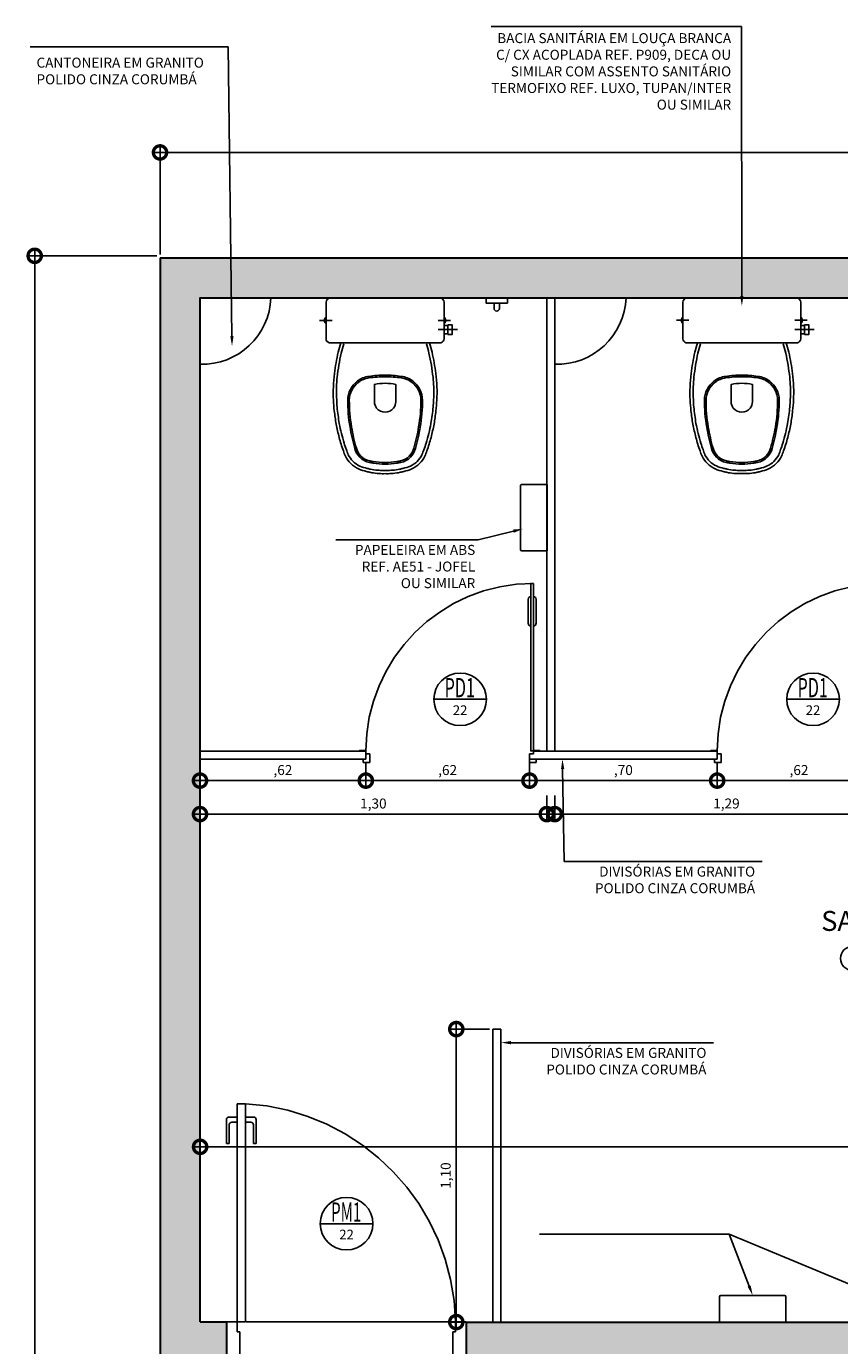
# Model space of a CAD drawing. Units: millimetres. Extents: x 2954 to 3816, y 156 to 1693.
# Drawn here: x 3549 to 3552, y 1365 to 1370 of the extents above; entities that cross this region are included whole.
import ezdxf
from ezdxf import colors
from ezdxf.entities.mleader import LeaderData, LeaderLine
from ezdxf.enums import TextEntityAlignment as Align
from ezdxf.math import Vec2, Vec3

# ---------------------------------------------------------------- set-up
doc = ezdxf.new("R2010")
doc.units = ezdxf.units.MM
doc.linetypes.add('0149-11_REF-PE$0$HIDDEN2', pattern=[4.7625, 3.175, -1.5875])
doc.linetypes.add('DASHED2', pattern=[0.375, 0.25, -0.125])
for name, color, linetype in [('0149-11_REF-PE$0$ARQ-detalhe bloco', 1, 'Continuous'), ('0149-11_REF-PE$0$ARQ-divisória sanitária', 2, 'Continuous'), ('0149-11_REF-PE$0$ARQ-porta construir', 2, 'Continuous'), ('0149-11_REF-PE$0$ARQ-sanitários', 2, 'Continuous'), ('ARQ-acabamentos', 1, 'Continuous'), ('ARQ-cota 25', 1, 'Continuous'), ('ARQ-equipamentos', 1, 'Continuous'), ('ARQ-nome do ambiente', 3, 'Continuous'), ('ARQ-PISOS', 9, 'Continuous'), ('ARQ-símbolos', 2, 'Continuous'), ('ARQ-textos', 2, 'Continuous'), ('PROJECAO', 251, 'DASHED2'), ('S-DIVC', 142, 'Continuous')]:
    doc.layers.add(name, color=color, linetype=linetype)
doc.layers.add('Alvenaria', color=5, linetype='Continuous', lineweight=30)
doc.layers.add('contorno parede', color=7, linetype='Continuous', lineweight=13)
doc.styles.add('12075', font='romans.shx', dxfattribs={"height": 0.225})
doc.styles.add('6025', font='romans.shx', dxfattribs={"height": 0.0375})
doc.styles.add('6075', font='romans.shx', dxfattribs={"height": 0.1125})
doc.styles.add('8075', font='romans.shx', dxfattribs={"height": 0.15})
doc.dimstyles.new('6025', dxfattribs={"dimtxt": 0.0375, "dimasz": 0.1, "dimexe": 0.025, "dimexo": 0.0125, "dimgap": 0.0175, "dimtad": 1, "dimzin": 5, "dimtxsty": '6025', "dimblk": 'DOTSMALL', "dimcen": 0.045, "dimdle": 0.025, "dimclre": 1, "dimclrt": 2, "dimadec": 0, "dimazin": 0, "dimtfac": 1, "dimtmove": 2, "dimatfit": 3, "dimldrblk": 'DOTSMALL', "dimfxl": 0, "dimtolj": 1, "dimtzin": 0, "dimarcsym": 0})

# ---------------------------------------------------------------- blocks, each defined once
blk = doc.blocks.new('0149-11_REF-PE$0$PM60 PLAN')
blk.add_lwpolyline([(-0.63, 0.6335), (-0.63, 0.0035), (-0.62, 0.0035), (-0.62, 0.6335)], close=True)
for points in [[(-0.64, -0.027), (-0.64, -0.0385, 0.414214), (-0.6385, -0.04), (-0.6165, -0.04, 0.414214), (-0.615, -0.0385), (-0.615, -0.0085, 0.414214), (-0.6165, -0.007), (-0.63, -0.007), (-0.63, 0.0035, 0.414214), (-0.6315, 0.005), (-0.6535, 0.005, 0.414214), (-0.655, 0.0035), (-0.655, 0.003)], [(0.01, -0.027), (0.01, -0.0385, -0.414214), (0.0085, -0.04), (-0.0135, -0.04, -0.414214), (-0.015, -0.0385), (-0.015, -0.0085, -0.414214), (-0.0135, -0.007), (0, -0.007), (0, 0.0035, -0.414214), (0.0015, 0.005), (0.0235, 0.005, -0.414214), (0.025, 0.0035), (0.025, 0.003)]]:
    blk.add_lwpolyline(points, format="xyb")
at = {"layer": '0149-11_REF-PE$0$ARQ-detalhe bloco'}
for p, q in [((-0.64, 0.4835), (-0.64, 0.5735)), ((-0.61, 0.4835), (-0.61, 0.5735))]:
    blk.add_line(p, q, dxfattribs=at)
at = {"layer": '0149-11_REF-PE$0$ARQ-detalhe bloco', "linetype": '0149-11_REF-PE$0$HIDDEN2'}
blk.add_arc((-0.63, 0.0035), 0.63, 0, 90, dxfattribs=at)
at = {"layer": '0149-11_REF-PE$0$ARQ-detalhe bloco'}
for centre, start, end in [((-0.63, 0.5735), 90, 180), ((-0.62, 0.5735), 0, 90), ((-0.63, 0.4835), 180, 270), ((-0.62, 0.4835), 270, 0)]:
    blk.add_arc(centre, 0.01, start, end, dxfattribs=at)
blk = doc.blocks.new('0149-11_REF-PE$0$Bacia caixa acop PLAN')
for points in [[(0, -0.185), (0.205, -0.185, 0.059373), (0.2098, -0.1845, 0.333509), (0.222, -0.169), (0.222, -0.1505), (0.222, -0.1195), (0.222, -0.109), (0.2248, -0.109, 0.252251), (0.2251, -0.1089, 0.160103), (0.228, -0.1, 0.160103), (0.2251, -0.0911, 0.252251), (0.2248, -0.091), (0.222, -0.091), (0.222, -0.032, 0.327853), (0.2069, -0.0153, 0.087637), (0.2038, -0.015), (0, -0.015), (-0.2038, -0.015, 0.087637), (-0.2069, -0.0153, 0.327853), (-0.222, -0.032), (-0.222, -0.091), (-0.2248, -0.091, 0.252251), (-0.2251, -0.0911, 0.160103), (-0.228, -0.1, 0.160103), (-0.2251, -0.1089, 0.252251), (-0.2248, -0.109), (-0.222, -0.109), (-0.222, -0.1195), (-0.236, -0.1195), (-0.236, -0.117), (-0.252, -0.117), (-0.252, -0.135), (-0.252, -0.153), (-0.236, -0.153), (-0.236, -0.1505), (-0.222, -0.1505), (-0.222, -0.169, 0.333509), (-0.2098, -0.1845, 0.059373), (-0.205, -0.185)], [(0, -0.306, 0.041331), (-0.0608, -0.3106, 0.129345), (-0.1036, -0.3277, 0.234638), (-0.1405, -0.4, 0.044666), (-0.1319, -0.501, 0.031515), (-0.1138, -0.5815, 0.151063), (-0.0952, -0.6143, 0.148094), (-0.0588, -0.6342, 0.031073), (-0.0451, -0.6364, 0.035055), (0, -0.6405, 0.035055), (0.0451, -0.6364, 0.031073), (0.0588, -0.6342, 0.148094), (0.0952, -0.6143, 0.151063), (0.1138, -0.5815, 0.031515), (0.1319, -0.501, 0.044666), (0.1405, -0.4, 0.234638), (0.1036, -0.3277, 0.129345), (0.0608, -0.3106, 0.041331)], [(-0.04, -0.406, 0.164444), (-0.032, -0.43, 0.245936), (0, -0.445, 0.245936), (0.032, -0.43, 0.164444), (0.04, -0.406), (0.04, -0.341, 0.108885), (-0.04, -0.341)]]:
    blk.add_lwpolyline(points, format="xyb", close=True)
for points in [[(0.222, -0.091), (0.222, -0.109)], [(0.2245, -0.108), (0.2245, -0.1), (0.2245, -0.092)], [(-0.236, -0.1195), (-0.236, -0.135), (-0.236, -0.1505)], [(-0.222, -0.1195), (-0.222, -0.1505)]]:
    blk.add_lwpolyline(points)
blk.add_lwpolyline([(-0.167, -0.185, -0.003882), (-0.1765, -0.22, 0.024258), (-0.1905, -0.3, 0.02486), (-0.1945, -0.35, 0.033324), (-0.194, -0.4, 0.02486), (-0.191, -0.44, 0.012268), (-0.184, -0.49, 0.015806), (-0.1725, -0.54, 0.026699), (-0.157, -0.59, 0.021919), (-0.1495, -0.61, 0.174675), (-0.1, -0.6585, 0.045452), (-0.07, -0.668, 0.022856), (-0.0571, -0.6712, 0.041289), (-0.0304, -0.6752, 0.052091), (-0.0228, -0.6756, 0.04333), (0, -0.676, 0.04333), (0.0228, -0.6756, 0.052091), (0.0304, -0.6752, 0.041289), (0.0571, -0.6712, 0.022856), (0.07, -0.668, 0.045452), (0.1, -0.6585, 0.174675), (0.1495, -0.61, 0.021919), (0.157, -0.59, 0.026699), (0.1725, -0.54, 0.015806), (0.184, -0.49, 0.012268), (0.191, -0.44, 0.02486), (0.194, -0.4, 0.033324), (0.1945, -0.35, 0.02486), (0.1905, -0.3, 0.024258), (0.1765, -0.22, -0.003882), (0.167, -0.185)], format="xyb")
at = {"layer": '0149-11_REF-PE$0$ARQ-detalhe bloco'}
for p, q in [((-0.1991, -0.135), (-0.2722, -0.135)), ((-0.1991, -0.1), (-0.246, -0.1)), ((0.1991, -0.1), (0.246, -0.1))]:
    blk.add_line(p, q, dxfattribs=at)
for points in [[(-0.2245, -0.108), (-0.2245, -0.1), (-0.2245, -0.092)], [(-0.222, -0.091), (-0.222, -0.109)]]:
    blk.add_lwpolyline(points, dxfattribs=at)
blk.add_lwpolyline([(0.1554, -0.1881, 0.003849), (0.1649, -0.2229, -0.027799), (0.18, -0.3134, -0.018883), (0.1825, -0.3505, -0.033646), (0.182, -0.3994, -0.016781), (0.1805, -0.4256, -0.015438), (0.1722, -0.4879, -0.023716), (0.154, -0.5615, -0.013571), (0.1457, -0.5861, -0.02186), (0.1386, -0.605, -0.173345), (0.0952, -0.6475, -0.045814), (0.067, -0.6564, -0.024058), (0.0546, -0.6594, -0.042614), (0.029, -0.6632, -0.066108), (0.0226, -0.6635, -0.047154), (0, -0.664, -0.047154), (-0.0226, -0.6635, -0.066108), (-0.029, -0.6632, -0.042614), (-0.0546, -0.6594, -0.024058), (-0.067, -0.6564, -0.045814), (-0.0952, -0.6475, -0.173345), (-0.1386, -0.605, -0.02186), (-0.1457, -0.5861, -0.013571), (-0.154, -0.5615, -0.023716), (-0.1722, -0.4879, -0.015438), (-0.1805, -0.4256, -0.016781), (-0.182, -0.3994, -0.033646), (-0.1825, -0.3505, -0.018883), (-0.18, -0.3134, -0.027799), (-0.1649, -0.2229, 0.003849), (-0.1554, -0.1881)], format="xyb", dxfattribs=at)
blk.add_lwpolyline([(0, -0.312, -0.041434), (0.06, -0.3165, -0.129651), (0.1, -0.3325, -0.234583), (0.1345, -0.4, -0.044678), (0.126, -0.5, -0.031614), (0.108, -0.58, -0.152477), (0.091, -0.61, -0.148725), (0.0575, -0.6284, -0.031624), (0.0444, -0.6305, -0.035113), (0, -0.6345, -0.035113), (-0.0444, -0.6305, -0.031624), (-0.0575, -0.6284, -0.148725), (-0.091, -0.61, -0.152477), (-0.108, -0.58, -0.031614), (-0.126, -0.5, -0.044678), (-0.1345, -0.4, -0.234583), (-0.1, -0.3325, -0.129651), (-0.06, -0.3165, -0.041434)], format="xyb", close=True, dxfattribs=at)
blk = doc.blocks.new('0149-11_REF-PE$0$porta 80')
for p, q in [((0.0395, 0.9704), (0.071, 0.9704)), ((0.0395, 0.15), (0.0395, 0.9704)), ((0.071, 0.9704), (0.071, 0.15)), ((0.0395, 0.15), (0, 0.15)), ((0, 0), (0, 0.15)), ((0.071, 0.15), (0.0395, 0.15)), ((0.0395, 0.1129), (0.0395, 0.15)), ((0.8605, 0.15), (0.9, 0.15)), ((0.8605, 0.1129), (0.8605, 0.15)), ((0.9, 0), (0.9, 0.15)), ((0.05, 0.1129), (0.0395, 0.1129)), ((0.05, 0), (0.05, 0.1129)), ((0.85, 0), (0.85, 0.1129)), ((0.85, 0.1129), (0.8605, 0.1129)), ((0, 0), (0.05, 0)), ((0.9, 0), (0.85, 0))]:
    blk.add_line(p, q)
at = {"layer": '0149-11_REF-PE$0$ARQ-detalhe bloco'}
for p, q in [((-0.0005, 0.8204), (-0.0005, 0.9104)), ((0.0395, 0.9204), (0.0095, 0.9204)), ((0.0395, 0.9004), (0.0195, 0.9004)), ((0.071, 0.9204), (0.101, 0.9204)), ((0.071, 0.9004), (0.091, 0.9004)), ((0.111, 0.8204), (0.111, 0.9104)), ((0.0095, 0.8204), (0.0095, 0.8904)), ((0.101, 0.8204), (0.101, 0.8904)), ((0.0095, 0.8204), (-0.0005, 0.8204)), ((0.101, 0.8204), (0.111, 0.8204))]:
    blk.add_line(p, q, dxfattribs=at)
for centre, start, end in [((0.0095, 0.9104), 90, 180), ((0.0195, 0.8904), 90, 180), ((0.091, 0.8904), 0, 90), ((0.101, 0.9104), 0, 90)]:
    blk.add_arc(centre, 0.01, start, end, dxfattribs=at)
at = {"layer": '0149-11_REF-PE$0$ARQ-detalhe bloco', "linetype": '0149-11_REF-PE$0$HIDDEN2'}
blk.add_ellipse((0.0241, 0.1352), major_axis=(-0.5807, 0.6034), ratio=0.997899, start_param=3.964901, end_param=5.459877, dxfattribs=at)
blk = doc.blocks.new('_DotSmall')
at = {"layer": 'contorno parede', "color": 0, "const_width": 0.5}
blk.add_lwpolyline([(-0.0625, 0, 1), (0.0625, 0, 1)], format="xyb", close=True, dxfattribs=at)
blk = doc.blocks.new('*D745')
at = {"layer": 'ARQ-cota 25', "color": 0, "lineweight": -2}
blk.add_line((3555.2431, 1369.485), (3549.7639, 1369.4844), dxfattribs=at)
at = {"layer": 'ARQ-cota 25', "color": 1, "lineweight": -2}
for p, q in [((3549.789, 1369.1007), (3549.7889, 1369.5094)), ((3555.2182, 1369.1013), (3555.2181, 1369.51))]:
    blk.add_line(p, q, dxfattribs=at)
at = {"layer": 'Defpoints', "color": 0}
for p in [(3549.7889, 1369.4844), (3549.789, 1369.0882), (3555.2182, 1369.0888)]:
    blk.add_point(p, dxfattribs=at)
at = {"layer": 'ARQ-cota 25', "color": 0, "lineweight": -2, "xscale": 0.1, "yscale": 0.1, "zscale": 0.1}
for p, rotation in [((3549.7889, 1369.4844), 180.0061786357545), ((3555.2181, 1369.485), 0.00617863575438804)]:
    blk.add_blockref('_DotSmall', p, dxfattribs=dict(at, rotation=rotation))
at = {"layer": 'ARQ-cota 25', "color": 2, "insert": (3552.5035, 1369.5573), "char_height": 0.0375, "attachment_point": 5, "rotation": 0.0062, "style": '6025'}
blk.add_mtext('\\A1;5,43', dxfattribs=at)
blk = doc.blocks.new('*D746')
at = {"layer": 'ARQ-cota 25', "color": 1, "lineweight": -2}
for p, q in [((3549.7773, 1369.0958), (3549.2929, 1369.0958)), ((3549.7776, 1358.7459), (3549.2931, 1358.7459))]:
    blk.add_line(p, q, dxfattribs=at)
at = {"layer": 'ARQ-cota 25', "color": 0, "lineweight": -2}
blk.add_line((3549.3179, 1369.1208), (3549.3181, 1358.7209), dxfattribs=at)
at = {"layer": 'Defpoints', "color": 0}
for p in [(3549.7898, 1369.0958), (3549.3181, 1358.7459), (3549.7901, 1358.7459)]:
    blk.add_point(p, dxfattribs=at)
at = {"layer": 'ARQ-cota 25', "color": 0, "lineweight": -2, "xscale": 0.1, "yscale": 0.1, "zscale": 0.1}
for p, rotation in [((3549.3179, 1369.0958), 90.00136246567608), ((3549.3181, 1358.7459), 270.0013624656761)]:
    blk.add_blockref('_DotSmall', p, dxfattribs=dict(at, rotation=rotation))
at = {"layer": 'ARQ-cota 25', "color": 2, "insert": (3549.3578, 1363.9208), "char_height": 0.0375, "attachment_point": 5, "rotation": 270.0014, "style": '6025'}
blk.add_mtext('\\A1;10,35', dxfattribs=at)
blk = doc.blocks.new('*D748')
at = {"layer": 'ARQ-cota 25', "color": 1, "lineweight": -2}
for p, q in [((3549.9395, 1365.1011), (3549.9395, 1365.7719)), ((3555.2186, 1365.1013), (3555.2186, 1365.7721))]:
    blk.add_line(p, q, dxfattribs=at)
at = {"layer": 'ARQ-cota 25', "color": 0, "lineweight": -2}
blk.add_line((3555.2436, 1365.7471), (3549.9145, 1365.7469), dxfattribs=at)
at = {"layer": 'Defpoints', "color": 0}
for p in [(3549.9395, 1365.7469), (3549.9395, 1365.0886), (3555.2186, 1365.0888)]:
    blk.add_point(p, dxfattribs=at)
at = {"layer": 'ARQ-cota 25', "color": 0, "lineweight": -2, "xscale": 0.1, "yscale": 0.1, "zscale": 0.1}
for p, rotation in [((3549.9395, 1365.7469), 180.0018708303773), ((3555.2186, 1365.7471), 0.001870830377335153)]:
    blk.add_blockref('_DotSmall', p, dxfattribs=dict(at, rotation=rotation))
at = {"layer": 'ARQ-cota 25', "color": 2, "insert": (3552.579, 1365.7868), "char_height": 0.0375, "attachment_point": 5, "rotation": 0.0019, "style": '6025'}
blk.add_mtext('\\A1;5,28', dxfattribs=at)
blk = doc.blocks.new('CABIDE')
at = {"ltscale": 0.5}
for p, q in [((-0.01, 0.02), (-0.01, 0.04)), ((0.01, 0.02), (0.01, 0.04))]:
    blk.add_line(p, q, dxfattribs=at)
blk.add_lwpolyline([(-0.04, 0), (0.04, 0), (0.04, 0.02), (-0.04, 0.02)], close=True, dxfattribs=at)
blk.add_arc((0, 0.04), 0.01, 0, 180, dxfattribs=at)
blk = doc.blocks.new('*D758')
at = {"layer": 'ARQ-cota 25', "color": 1, "lineweight": -2}
for p, q in [((3551.1777, 1367.1918), (3551.1777, 1367.0983)), ((3551.8827, 1367.1918), (3551.8827, 1367.0983))]:
    blk.add_line(p, q, dxfattribs=at)
at = {"layer": 'ARQ-cota 25', "color": 0, "lineweight": -2}
blk.add_line((3551.1527, 1367.1233), (3551.9077, 1367.1233), dxfattribs=at)
at = {"layer": 'Defpoints', "color": 0}
for p in [(3551.1777, 1367.2043), (3551.8827, 1367.2043, 0), (3551.8827, 1367.1233)]:
    blk.add_point(p, dxfattribs=at)
at = {"layer": 'ARQ-cota 25', "color": 0, "lineweight": -2, "xscale": 0.1, "yscale": 0.1, "zscale": 0.1, "rotation": 180}
blk.add_blockref('_DotSmall', (3551.1777, 1367.1233), dxfattribs=at)
at = {"layer": 'ARQ-cota 25', "color": 0, "lineweight": -2, "xscale": 0.1, "yscale": 0.1, "zscale": 0.1}
blk.add_blockref('_DotSmall', (3551.8827, 1367.1233), dxfattribs=at)
at = {"layer": 'ARQ-cota 25', "color": 2, "insert": (3551.5302, 1367.1631), "char_height": 0.0375, "attachment_point": 5, "style": '6025'}
blk.add_mtext('\\A1;,70', dxfattribs=at)
blk = doc.blocks.new('*D759')
at = {"layer": 'ARQ-cota 25', "color": 1, "lineweight": -2}
for p, q in [((3551.8827, 1367.1918), (3551.8827, 1367.0983)), ((3552.4977, 1367.1918), (3552.4977, 1367.0983))]:
    blk.add_line(p, q, dxfattribs=at)
at = {"layer": 'ARQ-cota 25', "color": 0, "lineweight": -2}
blk.add_line((3551.8577, 1367.1233), (3552.5227, 1367.1233), dxfattribs=at)
at = {"layer": 'Defpoints', "color": 0}
for p in [(3551.8827, 1367.2043, 0), (3552.4977, 1367.2043, 0), (3552.4977, 1367.1233)]:
    blk.add_point(p, dxfattribs=at)
at = {"layer": 'ARQ-cota 25', "color": 0, "lineweight": -2, "xscale": 0.1, "yscale": 0.1, "zscale": 0.1, "rotation": 180}
blk.add_blockref('_DotSmall', (3551.8827, 1367.1233), dxfattribs=at)
at = {"layer": 'ARQ-cota 25', "color": 0, "lineweight": -2, "xscale": 0.1, "yscale": 0.1, "zscale": 0.1}
blk.add_blockref('_DotSmall', (3552.4977, 1367.1233), dxfattribs=at)
at = {"layer": 'ARQ-cota 25', "color": 2, "insert": (3552.1902, 1367.1631), "char_height": 0.0375, "attachment_point": 5, "style": '6025'}
blk.add_mtext('\\A1;,62', dxfattribs=at)
blk = doc.blocks.new('*D760')
at = {"layer": 'ARQ-cota 25', "color": 1, "lineweight": -2}
for p, q in [((3551.2723, 1367.0674), (3551.2723, 1366.9724)), ((3552.5627, 1367.0696), (3552.5627, 1366.9724))]:
    blk.add_line(p, q, dxfattribs=at)
at = {"layer": 'ARQ-cota 25', "color": 0, "lineweight": -2}
blk.add_line((3551.2473, 1366.9974), (3552.5877, 1366.9974), dxfattribs=at)
at = {"layer": 'Defpoints', "color": 0}
for p in [(3551.2723, 1367.0799), (3552.5627, 1367.0821), (3552.5627, 1366.9974)]:
    blk.add_point(p, dxfattribs=at)
at = {"layer": 'ARQ-cota 25', "color": 0, "lineweight": -2, "xscale": 0.1, "yscale": 0.1, "zscale": 0.1, "rotation": 180}
blk.add_blockref('_DotSmall', (3551.2723, 1366.9974), dxfattribs=at)
at = {"layer": 'ARQ-cota 25', "color": 0, "lineweight": -2, "xscale": 0.1, "yscale": 0.1, "zscale": 0.1}
blk.add_blockref('_DotSmall', (3552.5627, 1366.9974), dxfattribs=at)
at = {"layer": 'ARQ-cota 25', "color": 2, "insert": (3551.9175, 1367.0373), "char_height": 0.0375, "attachment_point": 5, "style": '6025'}
blk.add_mtext('\\A1;1,29', dxfattribs=at)
blk = doc.blocks.new('*D762')
at = {"layer": 'ARQ-cota 25', "color": 1, "lineweight": -2}
for p, q in [((3549.9391, 1367.1918), (3549.9391, 1367.0983)), ((3550.5623, 1367.1918), (3550.5623, 1367.0983))]:
    blk.add_line(p, q, dxfattribs=at)
at = {"layer": 'ARQ-cota 25', "color": 0, "lineweight": -2}
blk.add_line((3550.5873, 1367.1233), (3549.9141, 1367.1233), dxfattribs=at)
at = {"layer": 'Defpoints', "color": 0}
for p in [(3549.9391, 1367.2043), (3550.5623, 1367.2043), (3549.9391, 1367.1233)]:
    blk.add_point(p, dxfattribs=at)
at = {"layer": 'ARQ-cota 25', "color": 0, "lineweight": -2, "xscale": 0.1, "yscale": 0.1, "zscale": 0.1, "rotation": 180}
blk.add_blockref('_DotSmall', (3549.9391, 1367.1233), dxfattribs=at)
at = {"layer": 'ARQ-cota 25', "color": 0, "lineweight": -2, "xscale": 0.1, "yscale": 0.1, "zscale": 0.1}
blk.add_blockref('_DotSmall', (3550.5623, 1367.1233), dxfattribs=at)
at = {"layer": 'ARQ-cota 25', "color": 2, "insert": (3550.2507, 1367.1631), "char_height": 0.0375, "attachment_point": 5, "style": '6025'}
blk.add_mtext('\\A1;,62', dxfattribs=at)
blk = doc.blocks.new('*D763')
at = {"layer": 'ARQ-cota 25', "color": 1, "lineweight": -2}
for p, q in [((3550.5623, 1367.1918), (3550.5623, 1367.0983)), ((3551.1773, 1367.1918), (3551.1773, 1367.0983))]:
    blk.add_line(p, q, dxfattribs=at)
at = {"layer": 'ARQ-cota 25', "color": 0, "lineweight": -2}
blk.add_line((3550.5373, 1367.1233), (3551.2023, 1367.1233), dxfattribs=at)
at = {"layer": 'Defpoints', "color": 0}
for p in [(3550.5623, 1367.2043), (3551.1773, 1367.2043), (3551.1773, 1367.1233)]:
    blk.add_point(p, dxfattribs=at)
at = {"layer": 'ARQ-cota 25', "color": 0, "lineweight": -2, "xscale": 0.1, "yscale": 0.1, "zscale": 0.1, "rotation": 180}
blk.add_blockref('_DotSmall', (3550.5623, 1367.1233), dxfattribs=at)
at = {"layer": 'ARQ-cota 25', "color": 0, "lineweight": -2, "xscale": 0.1, "yscale": 0.1, "zscale": 0.1}
blk.add_blockref('_DotSmall', (3551.1773, 1367.1233), dxfattribs=at)
at = {"layer": 'ARQ-cota 25', "color": 2, "insert": (3550.8698, 1367.1631), "char_height": 0.0375, "attachment_point": 5, "style": '6025'}
blk.add_mtext('\\A1;,62', dxfattribs=at)
blk = doc.blocks.new('*D764')
at = {"layer": 'ARQ-cota 25', "color": 1, "lineweight": -2}
for p, q in [((3549.9391, 1367.1918), (3549.9391, 1366.9724)), ((3551.2423, 1367.0674), (3551.2423, 1366.9724))]:
    blk.add_line(p, q, dxfattribs=at)
at = {"layer": 'ARQ-cota 25', "color": 0, "lineweight": -2}
blk.add_line((3549.9141, 1366.9974), (3551.2673, 1366.9974), dxfattribs=at)
at = {"layer": 'Defpoints', "color": 0}
for p in [(3549.9391, 1367.2043), (3551.2423, 1367.0799), (3551.2423, 1366.9974)]:
    blk.add_point(p, dxfattribs=at)
at = {"layer": 'ARQ-cota 25', "color": 0, "lineweight": -2, "xscale": 0.1, "yscale": 0.1, "zscale": 0.1, "rotation": 180}
blk.add_blockref('_DotSmall', (3549.9391, 1366.9974), dxfattribs=at)
at = {"layer": 'ARQ-cota 25', "color": 0, "lineweight": -2, "xscale": 0.1, "yscale": 0.1, "zscale": 0.1}
blk.add_blockref('_DotSmall', (3551.2423, 1366.9974), dxfattribs=at)
at = {"layer": 'ARQ-cota 25', "color": 2, "insert": (3550.5907, 1367.0373), "char_height": 0.0375, "attachment_point": 5, "style": '6025'}
blk.add_mtext('\\A1;1,30', dxfattribs=at)
blk = doc.blocks.new('Ind acabamentos 8075_4')
for points in [[(13.16, 21.741), (13.238, 21.606), (13.394, 21.606), (13.472, 21.741), (13.394, 21.876), (13.238, 21.876)], [(13.633, 21.876), (13.789, 21.606), (13.477, 21.606)], [(13.863, 21.606), (14.133, 21.606), (14.133, 21.876), (13.863, 21.876)]]:
    blk.add_lwpolyline(points, close=True)
blk.add_circle((12.972, 21.741), 0.135)
at = {"color": 2, "style": '8075'}
for tag, p in [('PI', (12.972, 21.741)), ('RO', (13.316, 21.741)), ('PP', (13.633, 21.702)), ('TE', (13.998, 21.741))]:
    blk.add_attdef(tag, text='', height=0.15, dxfattribs=at).set_placement(p, align=Align.MIDDLE_CENTER)
at = {"layer": 'ARQ-nome do ambiente', "style": '12075'}
blk.add_attdef('AMBIENTE', text='', height=0.225, dxfattribs=at).set_placement((13.472, 22.051), align=Align.CENTER)
blk = doc.blocks.new('Ind esquadria 8075')
at = {"ltscale": 0.5}
blk.add_line((-0.309, 0), (0.309, 0), dxfattribs=at)
blk.add_circle((0, 0), 0.309, dxfattribs=at)
at = {"color": 3, "style": '12075', "width": 0.431336}
blk.add_attdef('ESQD', text='', height=0.225, dxfattribs=at).set_placement((-0.174, 0.025), (0.182, 0.025), align=Align.FIT)
at = {"color": 2, "style": '8075'}
blk.add_attdef('S/N', text='', height=0.15, dxfattribs=at).set_placement((0, -0.127), align=Align.MIDDLE_CENTER)
blk = doc.blocks.new('PAPELEIRA')
at = {"linetype": 'ByBlock'}
for p, q in [((0.095, 0.1247), (0, 0.1247)), ((0, 0.1247), (0, -0.1247)), ((0.1, 0.1197), (0.1, -0.1197)), ((0.095, -0.1247), (0, -0.1247))]:
    blk.add_line(p, q, dxfattribs=at)
for centre, start, end in [((0.095, 0.1197), 0, 90), ((0.095, -0.1197), 270, 0)]:
    blk.add_arc(centre, 0.005, start, end, dxfattribs=at)
blk = doc.blocks.new('*D769')
at = {"layer": 'ARQ-cota 25', "color": 0, "lineweight": -2}
blk.add_line((3550.9023, 1365.0633), (3550.9023, 1366.2145), dxfattribs=at)
at = {"layer": 'ARQ-cota 25', "color": 1, "lineweight": -2}
for p, q in [((3551.0269, 1366.1895), (3550.8773, 1366.1895)), ((3551.057, 1365.0883), (3550.8773, 1365.0883))]:
    blk.add_line(p, q, dxfattribs=at)
at = {"layer": 'Defpoints', "color": 0}
for p in [(3550.9023, 1366.1895), (3551.0394, 1366.1895), (3551.0695, 1365.0883)]:
    blk.add_point(p, dxfattribs=at)
at = {"layer": 'ARQ-cota 25', "color": 0, "lineweight": -2, "xscale": 0.1, "yscale": 0.1, "zscale": 0.1}
for p, rotation in [((3550.9023, 1366.1895), 90), ((3550.9023, 1365.0883), 270)]:
    blk.add_blockref('_DotSmall', p, dxfattribs=dict(at, rotation=rotation))
at = {"layer": 'ARQ-cota 25', "color": 2, "insert": (3550.8625, 1365.6389), "char_height": 0.0375, "attachment_point": 5, "rotation": 90, "style": '6025'}
blk.add_mtext('\\A1;1,10', dxfattribs=at)

msp = doc.modelspace()

# ---------------------------------------------------------------- hatches: boundary and pattern name
at = {"layer": 'S-DIVC'}
h = msp.add_hatch(color=256, dxfattribs=at)
h.dxf.hatch_style = 1
h.paths.add_polyline_path([(3555.2182, 1369.0888), (3549.789, 1369.0882), (3549.79, 1361.9236), (3549.9398, 1361.9229), (3549.9395, 1364.9386), (3550.0391, 1364.9386), (3550.0391, 1365.0886), (3549.9395, 1365.0886), (3549.9391, 1368.9382), (3555.2182, 1368.9388)])
h.paths.add_polyline_path([(3555.2186, 1365.0888), (3550.9391, 1365.0883), (3550.9391, 1364.9387), (3551.4395, 1364.9388), (3551.4395, 1364.9013), (3551.5895, 1364.9013), (3551.5895, 1364.9384), (3555.2186, 1364.9388)])
h.paths.add_polyline_path([(3549.9398, 1361.9229), (3549.79, 1361.9236), (3549.7905, 1358.7465), (3549.9402, 1358.7465)])

# ---------------------------------------------------------------- linework, layer by layer
at = {"layer": '0149-11_REF-PE$0$ARQ-divisória sanitária'}
for p, q in [((3551.2424, 1368.9383), (3551.2423, 1367.2341)), ((3551.2724, 1368.9383), (3551.2723, 1367.2341)), ((3549.9393, 1367.2343, 0), (3550.5623, 1367.2342)), ((3549.9393, 1367.2043, 0), (3550.5623, 1367.2042)), ((3550.5623, 1367.2342), (3550.5623, 1367.2042)), ((3551.1777, 1367.2043), (3551.8827, 1367.2043, 0)), ((3551.1923, 1367.2343), (3551.8827, 1367.2343, 0)), ((3551.8827, 1367.2343, 0), (3551.8827, 1367.2043, 0)), ((3551.0395, 1365.0883), (3551.0394, 1366.1895)), ((3551.0695, 1365.0883), (3551.0694, 1366.1895))]:
    msp.add_line(p, q, dxfattribs=at)
at = {"layer": '0149-11_REF-PE$0$ARQ-sanitários'}
for p, q in [((3551.0694, 1366.1895), (3551.0394, 1366.1895)), ((3551.4695, 1365.0884), (3551.4395, 1365.0884))]:
    msp.add_line(p, q, dxfattribs=at)
for points in [[(3550.2055, 1368.9382), (3549.9391, 1368.9382), (3549.9391, 1368.6883, 0.413418), (3550.2055, 1368.9382, 0.012854)], [(3551.5401, 1368.9382), (3551.2724, 1368.9382), (3551.2724, 1368.6883, 0.412388), (3551.5401, 1368.9382, 0.012854)]]:
    msp.add_lwpolyline(points, format="xyb", dxfattribs=at)
at = {"layer": 'Alvenaria'}
for p, q in [((3549.789, 1369.0882), (3555.2182, 1369.0888)), ((3549.789, 1369.0882), (3549.7905, 1358.7464)), ((3549.9391, 1368.9382), (3555.2182, 1368.9388)), ((3549.9395, 1365.0886), (3549.9391, 1368.9382)), ((3549.9395, 1365.0886), (3550.0391, 1365.0886)), ((3550.0391, 1365.0886), (3550.0391, 1364.9386)), ((3550.9391, 1365.0883), (3555.2186, 1365.0888)), ((3550.9391, 1365.0887), (3550.9391, 1364.9387))]:
    msp.add_line(p, q, dxfattribs=at)
at = {"layer": 'ARQ-PISOS', "color": 252}
msp.add_line((3550.1131, 1365.0886), (3550.9131, 1365.0887), dxfattribs=at)
at = {"layer": 'PROJECAO', "color": 7, "linetype": 'ByBlock', "lineweight": 0}
for p, q in [((3550.0391, 1364.9386), (3550.0391, 1365.0886)), ((3550.9391, 1365.0887), (3550.9391, 1364.9387))]:
    msp.add_line(p, q, dxfattribs=at)

# ---------------------------------------------------------------- block references
at = {"layer": '0149-11_REF-PE$0$ARQ-porta construir', "xscale": -1, "rotation": 359.9980239302586}
for p in [(3550.5623, 1367.2312), (3551.8827, 1367.2313, 0)]:
    msp.add_blockref('0149-11_REF-PE$0$PM60 PLAN', p, dxfattribs=at)
at = {"layer": '0149-11_REF-PE$0$ARQ-porta construir', "rotation": 0.006178313654800675}
msp.add_blockref('0149-11_REF-PE$0$porta 80', (3550.0391, 1364.9386), dxfattribs=at)
at = {"layer": '0149-11_REF-PE$0$ARQ-sanitários', "xscale": -1, "rotation": 359.9980239302586}
for p in [(3550.6348, 1368.9533, 0), (3551.9753, 1368.9534)]:
    msp.add_blockref('0149-11_REF-PE$0$Bacia caixa acop PLAN', p, dxfattribs=at)
at = {"layer": 'ARQ-acabamentos', "xscale": 0.3333333333, "yscale": 0.3333333333, "zscale": 0.3333333333}
msp.add_blockref('Ind acabamentos 8075_4', (3548.067, 1359.2082), dxfattribs=at).add_auto_attribs({'AMBIENTE': 'SANIT. FEM.', 'PI': '1', 'RO': '-', 'PP': '2', 'TE': '2'})
at = {"layer": 'ARQ-equipamentos'}
for name, p, rotation in [('CABIDE', (3551.0541, 1368.9382), 180), ('PAPELEIRA', (3551.2436, 1368.1116, 0), 180), ('PAPELEIRA', (3552.0163, 1365.0885), 90)]:
    msp.add_blockref(name, p, dxfattribs=dict(at, rotation=rotation))
at = {"layer": 'ARQ-símbolos'}
ref = msp.add_blockref('Ind esquadria 8075', (3550.9167, 1367.4289), dxfattribs=dict(at, xscale=-0.3200000000000001, yscale=0.3200000000000001, zscale=0.3200000000000001))
ref.add_attrib('ESQD', 'PD1', dxfattribs={"layer": '0', "color": 3, "height": 0.072, "style": '12075', "width": 0.626659}).set_placement((3550.8584, 1367.4369), (3550.9723, 1367.4369), align=Align.FIT)
ref.add_attrib('S/N', '22', dxfattribs={"layer": '0', "color": 1, "height": 0.036, "style": '6075'}).set_placement((3550.9167, 1367.3883), align=Align.MIDDLE_CENTER)
ref = msp.add_blockref('Ind esquadria 8075', (3552.243, 1367.4289), dxfattribs=dict(at, xscale=-0.3200000000000001, yscale=0.3200000000000001, zscale=0.3200000000000001))
ref.add_attrib('ESQD', 'PD1', dxfattribs={"layer": '0', "color": 3, "height": 0.072, "style": '12075', "width": 0.626659}).set_placement((3552.1847, 1367.4369), (3552.2986, 1367.4369), align=Align.FIT)
ref.add_attrib('S/N', '22', dxfattribs={"layer": '0', "color": 1, "height": 0.036, "style": '6075'}).set_placement((3552.243, 1367.3883), align=Align.MIDDLE_CENTER)
ref = msp.add_blockref('Ind esquadria 8075', (3550.4899, 1365.4581), dxfattribs=dict(at, xscale=-0.3200000000000001, yscale=0.3200000000000001, zscale=0.3200000000000001))
ref.add_attrib('ESQD', 'PM1', dxfattribs={"layer": '0', "color": 3, "height": 0.072, "style": '12075', "width": 0.593088}).set_placement((3550.4316, 1365.4661), (3550.5455, 1365.4661), align=Align.FIT)
ref.add_attrib('S/N', '22', dxfattribs={"layer": '0', "color": 1, "height": 0.036, "style": '6075'}).set_placement((3550.4899, 1365.4175), align=Align.MIDDLE_CENTER)

# ---------------------------------------------------------------- texts
at = {"layer": 'ARQ-textos', "char_height": 0.0375, "style": '6025'}
for s, insert, width, attachment_point in [('BACIA SANITÁRIA EM LOUÇA BRANCA C/ CX ACOPLADA REF. P909, DECA OU SIMILAR COM ASSENTO SANITÁRIO TERMOFIXO REF. LUXO, TUPAN/INTER OU SIMILAR ', (3551.9353, 1369.9328), 0.928769, 3), ('CANTONEIRA EM GRANITO\\PPOLIDO CINZA CORUMBÁ', (3549.3246, 1369.8406), 1.133051, 1), ('PAPELEIRA EM ABS\\PREF. AE51 - JOFEL\\POU SIMILAR', (3550.9735, 1368.0093), 2, 3), ('DIVISÓRIAS EM GRANITO\\PPOLIDO CINZA CORUMBÁ', (3552.0253, 1366.8002), 1.133051, 3), ('DIVISÓRIAS EM GRANITO\\PPOLIDO CINZA CORUMBÁ', (3551.8424, 1366.1188), 1.133051, 3)]:
    msp.add_mtext(s, dxfattribs=dict(at, insert=insert, width=width, attachment_point=attachment_point))

# ---------------------------------------------------------------- dimensions: what is measured, and where the dimension line sits
at = {"layer": 'ARQ-cota 25'}
dim = msp.add_linear_dim(base=(3549.7889, 1369.4844), p1=(3555.2182, 1369.0888), p2=(3549.789, 1369.0882), angle=180.0062, dimstyle='6025', dxfattribs=at)
dim.commit()
dim.dimension.update_dxf_attribs({"geometry": '*D745', "text_midpoint": (3552.5035, 1369.5573), "dimtype": 161})
for p1, p2, distance, picture, middle in [((3549.7898, 1369.0958), (3549.7901, 1358.7459), -0.4719, '*D746', (3549.3578, 1363.9208)), ((3555.2186, 1365.0888), (3549.9395, 1365.0886), -0.6583, '*D748', (3552.579, 1365.7868))]:
    dim = msp.add_aligned_dim(p1=p1, p2=p2, distance=distance, dimstyle='6025', dxfattribs=at)
    dim.commit()
    dim.dimension.update_dxf_attribs({"geometry": picture, "text_midpoint": middle})
for base, p1, p2, angle, picture, middle in [((3549.9391, 1367.1233), (3550.5623, 1367.2043), (3549.9391, 1367.2043), 180, '*D762', (3550.2507, 1367.1631)), ((3551.17732578, 1367.123301019), (3550.562325778, 1367.204305677), (3551.17732578, 1367.2043157), 180, '*D763', (3550.869825779, 1367.163122447)), ((3551.88272, 1367.12331), (3551.17774, 1367.2043), (3551.88272, 1367.20431, 0), 180, '*D758', (3551.53023, 1367.16313)), ((3552.497719858, 1367.1233055796), (3551.8827198576, 1367.2043098582, -0.0000000019), (3552.497719858, 1367.2043012422, -0.0000000019), 180, '*D759', (3552.1902198578, 1367.1631270082)), ((3550.9023, 1366.1895), (3551.0695, 1365.0883), (3551.0394, 1366.1895), 90, '*D769', (3550.8625, 1365.6389))]:
    dim = msp.add_linear_dim(base=base, p1=p1, p2=p2, angle=angle, dimstyle='6025', dxfattribs=at)
    dim.commit()
    dim.dimension.update_dxf_attribs({"geometry": picture, "text_midpoint": middle})
for base, p1, p2, picture, middle in [((3551.2423, 1366.9974), (3549.9391, 1367.2043), (3551.2423, 1367.0799), '*D764', (3550.5907, 1367.0373)), ((3552.5627, 1366.9974), (3551.2723, 1367.0799), (3552.5627, 1367.0821), '*D760', (3551.9175, 1367.0373))]:
    dim = msp.add_linear_dim(base=base, p1=p1, p2=p2, dimstyle='6025', dxfattribs=at)
    dim.commit()
    dim.dimension.update_dxf_attribs({"geometry": picture, "text_midpoint": middle})

# ---------------------------------------------------------------- leaders
ml = msp.add_multileader_mtext('Standard', dxfattribs=at)
ml.set_content('{\\C2;  }', color=256, style='6025')
ml.set_leader_properties()
ml.build(insert=Vec2(0, 0))
ml.multileader.update_dxf_attribs({"text_left_attachment_type": 5, "text_right_attachment_type": 0, "arrow_head_size": 0.0375})
ctx = ml.context
ctx.base_point, ctx.char_height, ctx.arrow_head_size, ctx.landing_gap_size, ctx.plane_origin, ctx.plane_x_axis, ctx.plane_y_axis = Vec3(3551.0337, 1369.9582), 0.0375, 0.0375, 0, Vec3(3552.7932, 1368.1925), Vec3(-1, 0), Vec3(0, -1)
ctx.left_attachment, ctx.right_attachment = 5, 0
notes = []
notes.append((ctx, [(0, (1, 1, 0), (3551.9738, 1369.9582), (-1, 0), 0.9401, [(0, [(3551.9754, 1368.9077)], 0, [])])]))
ctx.mtext.insert, ctx.mtext.text_direction, ctx.mtext.rotation, ctx.mtext.line_spacing_style, ctx.mtext.flow_direction = Vec3(3551.0337, 1369.9082), Vec3(-1, 0), 3.141593, 2, 5
ml = msp.add_multileader_mtext('Standard', dxfattribs=at)
ml.set_content('{\\C2;  }', color=256, style='6025')
ml.set_leader_properties()
ml.build(insert=Vec2(0, 0))
ml.multileader.update_dxf_attribs({"text_left_attachment_type": 5, "text_right_attachment_type": 0, "arrow_head_size": 0.0375})
ctx = ml.context
ctx.base_point, ctx.char_height, ctx.arrow_head_size, ctx.landing_gap_size, ctx.plane_origin = Vec3(3549.2259, 1369.831), 0.0375, 0.0375, 0, Vec3(3551.3579, 1371.4107)
ctx.left_attachment, ctx.right_attachment, ctx.text_align_type = 5, 0, 2
notes.append((ctx, [(0, (1, 1, 0), (3550.0455, 1369.881), (-1, 0), 0.7446, [(0, [(3550.0595, 1368.7564)], 0, [])])]))
ctx.mtext.insert, ctx.mtext.alignment, ctx.mtext.line_spacing_style, ctx.mtext.flow_direction = Vec3(3549.3009, 1369.881), 3, 2, 5
ml = msp.add_multileader_mtext('Standard', dxfattribs=at)
ml.set_content('{\\C2;  }', color=256, style='6025')
ml.set_leader_properties()
ml.build(insert=Vec2(0, 0))
ml.multileader.update_dxf_attribs({"text_left_attachment_type": 5, "text_right_attachment_type": 0, "arrow_head_size": 0.0375})
ctx = ml.context
ctx.base_point, ctx.char_height, ctx.arrow_head_size, ctx.landing_gap_size, ctx.plane_origin, ctx.plane_x_axis, ctx.plane_y_axis = Vec3(3550.4498, 1368.0285), 0.0375, 0.0375, 0, Vec3(3551.9103, 1366.5209), Vec3(-1, 0), Vec3(0, -1)
ctx.left_attachment, ctx.right_attachment = 5, 0
notes.append((ctx, [(0, (1, 1, 0), (3550.9849, 1368.0285), (-1, 0), 0.5351, [(0, [(3551.1534, 1368.0698)], 0, [])])]))
ctx.mtext.insert, ctx.mtext.text_direction, ctx.mtext.rotation, ctx.mtext.line_spacing_style, ctx.mtext.flow_direction = Vec3(3550.4498, 1367.9785), Vec3(-1, 0), 3.141593, 2, 5
ml = msp.add_multileader_mtext('Standard', dxfattribs=at)
ml.set_content('{\\C2;  }', color=256, style='6025')
ml.set_leader_properties()
ml.build(insert=Vec2(0, 0))
ml.multileader.update_dxf_attribs({"text_left_attachment_type": 5, "text_right_attachment_type": 0, "arrow_head_size": 0.0375})
ctx = ml.context
ctx.base_point, ctx.char_height, ctx.arrow_head_size, ctx.landing_gap_size, ctx.plane_origin = Vec3(3552.0522, 1366.8197), 0.0375, 0.0375, 0, Vec3(3550.2371, 1368.7838)
ctx.left_attachment, ctx.right_attachment = 5, 0
notes.append((ctx, [(0, (1, 1, 0), (3551.3077, 1366.8197), (1, 0), 0.7446, [(0, [(3551.3013, 1367.2043)], 0, [])])]))
ctx.mtext.insert, ctx.mtext.line_spacing_style, ctx.mtext.flow_direction = Vec3(3552.0522, 1366.8697), 2, 5
ml = msp.add_multileader_mtext('Standard', dxfattribs=at)
ml.set_content('{\\C2;  }', color=256, style='6025')
ml.set_leader_properties()
ml.build(insert=Vec2(0, 0))
ml.multileader.update_dxf_attribs({"text_left_attachment_type": 5, "text_right_attachment_type": 0, "arrow_head_size": 0.0375})
ctx = ml.context
ctx.base_point, ctx.char_height, ctx.arrow_head_size, ctx.landing_gap_size, ctx.plane_origin = Vec3(3551.8693, 1366.1383), 0.0375, 0.0375, 0, Vec3(3550.0542, 1368.1025)
ctx.left_attachment, ctx.right_attachment = 5, 0
notes.append((ctx, [(0, (1, 1, 0), (3551.1248, 1366.1383), (1, 0), 0.7446, [(0, [(3551.0702, 1366.1386)], 0, [])])]))
ctx.mtext.insert, ctx.mtext.line_spacing_style, ctx.mtext.flow_direction = Vec3(3551.8693, 1366.1883), 2, 5
ml = msp.add_multileader_mtext('Standard', dxfattribs=at)
ml.set_content('{\\C2;  }', color=256, style='6025')
ml.set_leader_properties()
ml.build(insert=Vec2(0, 0))
ml.multileader.update_dxf_attribs({"text_left_attachment_type": 5, "text_right_attachment_type": 0, "arrow_head_size": 0.0375})
ctx = ml.context
ctx.base_point, ctx.char_height, ctx.arrow_head_size, ctx.landing_gap_size, ctx.plane_origin, ctx.plane_x_axis, ctx.plane_y_axis = Vec3(3551.2151, 1365.4191), 0.0375, 0.0375, 0, Vec3(3552.7155, 1363.7213), Vec3(-1, 0), Vec3(0, -1)
ctx.left_attachment, ctx.right_attachment = 5, 0
notes.append((ctx, [(0, (1, 1, 0), (3551.9276, 1365.4191), (-1, 0), 0.7125, [(0, [(3552.0163, 1365.1885)], 0, [])])]))
ctx.mtext.insert, ctx.mtext.text_direction, ctx.mtext.rotation, ctx.mtext.line_spacing_style, ctx.mtext.flow_direction = Vec3(3551.2151, 1365.3691), Vec3(-1, 0), 3.141593, 2, 5
ml = msp.add_multileader_mtext('Standard', dxfattribs=at)
ml.set_content('{\\C2;  }', color=256, style='6025')
ml.set_leader_properties()
ml.build(insert=Vec2(0, 0))
ml.multileader.update_dxf_attribs({"text_left_attachment_type": 5, "text_right_attachment_type": 0, "arrow_head_size": 0.0375})
ctx = ml.context
ctx.base_point, ctx.char_height, ctx.arrow_head_size, ctx.landing_gap_size, ctx.plane_origin, ctx.plane_x_axis, ctx.plane_y_axis = Vec3(3551.2151, 1365.4191), 0.0375, 0.0375, 0, Vec3(3552.7155, 1363.7213), Vec3(-1, 0), Vec3(0, -1)
ctx.left_attachment, ctx.right_attachment = 5, 0
notes.append((ctx, [(0, (1, 1, 0), (3551.9276, 1365.4191), (-1, 0), 0.7125, [(0, [(3552.4811, 1365.1885)], 0, [])])]))
ctx.mtext.insert, ctx.mtext.text_direction, ctx.mtext.rotation, ctx.mtext.line_spacing_style, ctx.mtext.flow_direction = Vec3(3551.2151, 1365.3691), Vec3(-1, 0), 3.141593, 2, 5
for ctx, leaders in notes:
    for number, flags, end, landing, length, lines in leaders:
        leader = LeaderData()
        leader.index, (leader.has_last_leader_line, leader.has_dogleg_vector, leader.attachment_direction) = number, flags
        leader.last_leader_point, leader.dogleg_vector, leader.dogleg_length = Vec3(end), Vec3(landing), length
        for number, points, colour, breaks in lines:
            line = LeaderLine()
            line.index, line.vertices, line.color, line.breaks = number, Vec3.list(points), colors.encode_raw_color(colour), breaks
            leader.lines.append(line)
        ctx.leaders.append(leader)

doc.saveas('drawing.dxf')
